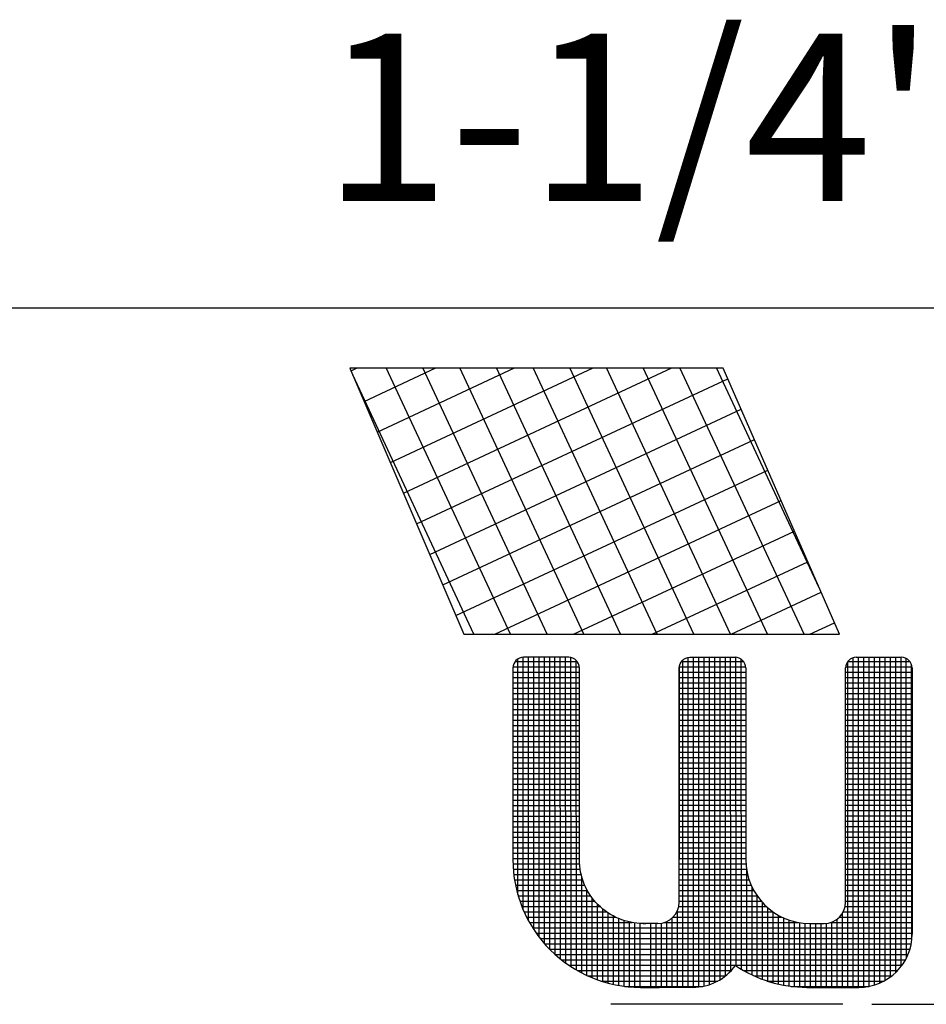
# Model space of a CAD drawing. Extents: x 21.6 to 35, y -13 to 4.4.
# Drawn here: x 27.8 to 28.6, y -11.8 to -10.9 of the extents above; entities that cross this region are included whole.
import ezdxf

# ---------------------------------------------------------------- set-up
doc = ezdxf.new("R2010")
doc.units = 0
doc.header["$LTSCALE"] = 0.6
doc.header["$MEASUREMENT"] = 0
doc.layers.get('0').update_dxf_attribs({"linetype": 'CONTINUOUS'})

# ---------------------------------------------------------------- blocks, each defined once
blk = doc.blocks.new('*X8')
at = {"color": 0}
for p, q in [((3.2305, 6.6785), (3.2419, 6.6838)), ((3.2551, 6.621), (3.3898, 6.6838)), ((3.2797, 6.5635), (3.5377, 6.6838)), ((3.5298, 6.1838), (3.2967, 6.6838)), ((3.3044, 6.5061), (3.6855, 6.6838)), ((3.329, 6.4486), (3.8334, 6.6838)), ((3.5988, 6.1838), (3.3656, 6.6838)), ((3.6678, 6.1838), (3.4346, 6.6838)), ((3.7367, 6.1838), (3.5036, 6.6838)), ((3.8057, 6.1838), (3.5725, 6.6838)), ((3.8746, 6.1838), (3.6415, 6.6838)), ((3.9436, 6.1838), (3.7104, 6.6838)), ((4.0126, 6.1838), (3.7794, 6.6838)), ((4.0815, 6.1838), (3.8484, 6.6838)), ((4.1098, 6.2711), (3.9173, 6.6838)), ((3.4609, 6.1838), (3.2337, 6.671)), ((3.3536, 6.3911), (3.9383, 6.6637)), ((3.3783, 6.3336), (3.9633, 6.6065)), ((3.4029, 6.2762), (3.9884, 6.5492)), ((3.4275, 6.2187), (4.0134, 6.4919)), ((3.5006, 6.1838), (4.0384, 6.4346)), ((3.6485, 6.1838), (4.0634, 6.3773)), ((3.7964, 6.1838), (4.0884, 6.32)), ((3.9443, 6.1838), (4.1134, 6.2627)), ((4.0922, 6.1838), (4.1385, 6.2054))]:
    blk.add_line(p, q, dxfattribs=at)
blk = doc.blocks.new('*X12')
at = {"color": 0}
for p, q in [((3.5436, 6.1406), (3.6609, 6.1406)), ((3.549, 5.7029), (3.5489, 6.1456)), ((3.559, 5.6747), (3.5589, 6.1488)), ((3.569, 5.654), (3.5689, 6.1488)), ((3.579, 5.6373), (3.5789, 6.1488)), ((3.589, 5.6232), (3.5889, 6.1488)), ((3.599, 5.6109), (3.5989, 6.1488)), ((3.609, 5.6001), (3.6089, 6.1488)), ((3.619, 5.5906), (3.6189, 6.1488)), ((3.629, 5.5821), (3.6289, 6.1488)), ((3.639, 5.5744), (3.6389, 6.1488)), ((3.649, 5.5675), (3.6489, 6.1484)), ((3.659, 5.5614), (3.6589, 6.1429)), ((3.8562, 6.1407), (3.9734, 6.1407)), ((3.859, 5.5288), (3.8589, 6.1437)), ((3.869, 5.5288), (3.8689, 6.1485)), ((3.879, 5.5288), (3.8789, 6.1488)), ((3.889, 5.5295), (3.8889, 6.1488)), ((3.899, 5.5312), (3.8989, 6.1488)), ((3.909, 5.534), (3.9089, 6.1488)), ((3.919, 5.5379), (3.9189, 6.1488)), ((3.929, 5.5432), (3.9289, 6.1488)), ((3.939, 5.5501), (3.9389, 6.1488)), ((3.949, 5.5591), (3.9489, 6.1488)), ((3.959, 5.5692), (3.9589, 6.1487)), ((3.969, 5.5629), (3.9689, 6.1451)), ((4.1687, 6.1407), (4.2858, 6.1407)), ((4.169, 5.5288), (4.1689, 6.141)), ((4.179, 5.5288), (4.1789, 6.1479)), ((4.189, 5.5288), (4.1889, 6.1488)), ((4.199, 5.5292), (4.1989, 6.1488)), ((4.209, 5.5307), (4.2089, 6.1488)), ((4.219, 5.5332), (4.2189, 6.1488)), ((4.229, 5.5368), (4.2289, 6.1488)), ((4.239, 5.5418), (4.2389, 6.1488)), ((4.249, 5.5482), (4.2489, 6.1488)), ((4.259, 5.5567), (4.2589, 6.1488)), ((4.269, 5.5678), (4.2689, 6.1488)), ((4.279, 5.5837), (4.2789, 6.1466)), ((3.5399, 6.1306), (3.6647, 6.1306)), ((3.8524, 6.1307), (3.9772, 6.1307)), ((4.1649, 6.1307), (4.2897, 6.1307)), ((4.289, 5.6165), (4.2889, 6.1346)), ((3.5398, 6.1206), (3.6648, 6.1206)), ((3.5398, 6.1106), (3.6648, 6.1106)), ((3.8523, 6.1207), (3.9773, 6.1207)), ((3.8523, 6.1107), (3.9773, 6.1107)), ((4.1648, 6.1207), (4.2898, 6.1207)), ((4.1648, 6.1107), (4.2898, 6.1107)), ((3.5398, 6.1006), (3.6648, 6.1006)), ((3.5398, 6.0906), (3.6648, 6.0906)), ((3.8523, 6.1007), (3.9773, 6.1007)), ((3.8523, 6.0907), (3.9773, 6.0907)), ((4.1648, 6.1007), (4.2898, 6.1007)), ((4.1648, 6.0907), (4.2898, 6.0907)), ((3.5398, 6.0806), (3.6648, 6.0806)), ((3.5398, 6.0706), (3.6648, 6.0706)), ((3.8523, 6.0807), (3.9773, 6.0807)), ((3.8523, 6.0707), (3.9773, 6.0707)), ((4.1648, 6.0807), (4.2898, 6.0807)), ((4.1648, 6.0707), (4.2898, 6.0707)), ((3.5398, 6.0606), (3.6648, 6.0606)), ((3.5398, 6.0506), (3.6648, 6.0506)), ((3.8523, 6.0607), (3.9773, 6.0607)), ((3.8523, 6.0507), (3.9773, 6.0507)), ((4.1648, 6.0607), (4.2898, 6.0607)), ((4.1648, 6.0507), (4.2898, 6.0507)), ((3.5398, 6.0406), (3.6648, 6.0406)), ((3.5398, 6.0306), (3.6648, 6.0306)), ((3.8523, 6.0407), (3.9773, 6.0407)), ((3.8523, 6.0307), (3.9773, 6.0307)), ((4.1648, 6.0407), (4.2898, 6.0407)), ((4.1648, 6.0307), (4.2898, 6.0307)), ((3.5398, 6.0206), (3.6648, 6.0206)), ((3.8523, 6.0207), (3.9773, 6.0207)), ((4.1648, 6.0207), (4.2898, 6.0207)), ((3.5398, 6.0106), (3.6648, 6.0106)), ((3.5398, 6.0006), (3.6648, 6.0006)), ((3.8523, 6.0107), (3.9773, 6.0107)), ((3.8523, 6.0007), (3.9773, 6.0007)), ((4.1648, 6.0107), (4.2898, 6.0107)), ((4.1648, 6.0007), (4.2898, 6.0007)), ((3.5398, 5.9906), (3.6648, 5.9906)), ((3.5398, 5.9806), (3.6648, 5.9806)), ((3.8523, 5.9907), (3.9773, 5.9907)), ((3.8523, 5.9807), (3.9773, 5.9807)), ((4.1648, 5.9907), (4.2898, 5.9907)), ((4.1648, 5.9807), (4.2898, 5.9807)), ((3.5398, 5.9706), (3.6648, 5.9706)), ((3.5398, 5.9606), (3.6648, 5.9606)), ((3.8523, 5.9707), (3.9773, 5.9707)), ((3.8523, 5.9607), (3.9773, 5.9607)), ((4.1648, 5.9707), (4.2898, 5.9707)), ((4.1648, 5.9607), (4.2898, 5.9607)), ((3.5398, 5.9506), (3.6648, 5.9506)), ((3.5398, 5.9406), (3.6648, 5.9406)), ((3.8523, 5.9507), (3.9773, 5.9507)), ((3.8523, 5.9407), (3.9773, 5.9407)), ((4.1648, 5.9507), (4.2898, 5.9507)), ((4.1648, 5.9407), (4.2898, 5.9407)), ((3.5398, 5.9306), (3.6648, 5.9306)), ((3.5398, 5.9206), (3.6648, 5.9206)), ((3.8523, 5.9307), (3.9773, 5.9307)), ((3.8523, 5.9207), (3.9773, 5.9207)), ((4.1648, 5.9307), (4.2898, 5.9307)), ((4.1648, 5.9207), (4.2898, 5.9207)), ((3.5398, 5.9106), (3.6648, 5.9106)), ((3.5398, 5.9006), (3.6648, 5.9006)), ((3.8523, 5.9107), (3.9773, 5.9107)), ((3.8523, 5.9007), (3.9773, 5.9007)), ((4.1648, 5.9107), (4.2898, 5.9107)), ((4.1648, 5.9007), (4.2898, 5.9007)), ((3.5398, 5.8906), (3.6648, 5.8906)), ((3.8523, 5.8907), (3.9773, 5.8907)), ((4.1648, 5.8907), (4.2898, 5.8907)), ((3.5398, 5.8806), (3.6648, 5.8806)), ((3.5398, 5.8706), (3.6648, 5.8706)), ((3.8523, 5.8807), (3.9773, 5.8807)), ((3.8523, 5.8707), (3.9773, 5.8707)), ((4.1648, 5.8807), (4.2898, 5.8807)), ((4.1648, 5.8707), (4.2898, 5.8707)), ((3.5398, 5.8606), (3.6648, 5.8606)), ((3.5398, 5.8506), (3.6648, 5.8506)), ((3.8523, 5.8607), (3.9773, 5.8607)), ((3.8523, 5.8507), (3.9773, 5.8507)), ((4.1648, 5.8607), (4.2898, 5.8607)), ((4.1648, 5.8507), (4.2898, 5.8507)), ((3.5398, 5.8406), (3.6648, 5.8406)), ((3.5398, 5.8306), (3.6648, 5.8306)), ((3.8523, 5.8407), (3.9773, 5.8407)), ((3.8523, 5.8307), (3.9773, 5.8307)), ((4.1648, 5.8407), (4.2898, 5.8407)), ((4.1648, 5.8307), (4.2898, 5.8307)), ((3.5398, 5.8206), (3.6648, 5.8206)), ((3.5398, 5.8106), (3.6648, 5.8106)), ((3.8523, 5.8207), (3.9773, 5.8207)), ((3.8523, 5.8107), (3.9773, 5.8107)), ((4.1648, 5.8207), (4.2898, 5.8207)), ((4.1648, 5.8107), (4.2898, 5.8107)), ((3.5398, 5.8006), (3.6648, 5.8006)), ((3.5398, 5.7906), (3.6648, 5.7906)), ((3.8523, 5.8007), (3.9773, 5.8007)), ((3.8523, 5.7907), (3.9773, 5.7907)), ((4.1648, 5.8007), (4.2898, 5.8007)), ((4.1648, 5.7907), (4.2898, 5.7907)), ((3.5398, 5.7806), (3.6648, 5.7806)), ((3.5398, 5.7706), (3.6648, 5.7706)), ((3.8523, 5.7807), (3.9773, 5.7807)), ((3.8523, 5.7707), (3.9773, 5.7707)), ((4.1648, 5.7807), (4.2898, 5.7807)), ((4.1648, 5.7707), (4.2898, 5.7707)), ((3.5399, 5.7606), (3.6651, 5.7606)), ((3.8523, 5.7607), (3.9776, 5.7607)), ((4.1648, 5.7607), (4.2898, 5.7607)), ((3.5405, 5.7506), (3.6662, 5.7506)), ((3.5414, 5.7406), (3.6681, 5.7406)), ((3.669, 5.5559), (3.669, 5.7373)), ((3.8523, 5.7507), (3.9787, 5.7507)), ((3.8523, 5.7407), (3.9806, 5.7407)), ((3.979, 5.5572), (3.979, 5.7486)), ((4.1648, 5.7507), (4.2898, 5.7507)), ((4.1648, 5.7407), (4.2898, 5.7407)), ((3.5428, 5.7306), (3.671, 5.7306)), ((3.5447, 5.7206), (3.6749, 5.7206)), ((3.8523, 5.7307), (3.9835, 5.7307)), ((3.8523, 5.7207), (3.9873, 5.7207)), ((3.989, 5.5522), (3.989, 5.7171)), ((4.1648, 5.7307), (4.2898, 5.7307)), ((4.1648, 5.7207), (4.2898, 5.7207)), ((3.5469, 5.7106), (3.6798, 5.7106)), ((3.5497, 5.7006), (3.686, 5.7006)), ((3.679, 5.551), (3.679, 5.7121)), ((3.8523, 5.7107), (3.9923, 5.7107)), ((3.8523, 5.7007), (3.9985, 5.7007)), ((3.999, 5.5477), (3.999, 5.6999)), ((4.1648, 5.7107), (4.2898, 5.7107)), ((4.1648, 5.7007), (4.2898, 5.7007)), ((3.5529, 5.6906), (3.6937, 5.6906)), ((3.5566, 5.6806), (3.7034, 5.6806)), ((3.689, 5.5466), (3.689, 5.6965)), ((3.699, 5.5428), (3.699, 5.6849)), ((3.8514, 5.6807), (4.0158, 5.6807)), ((3.8523, 5.6907), (4.0062, 5.6907)), ((4.009, 5.5437), (4.009, 5.6875)), ((4.164, 5.6807), (4.2898, 5.6807)), ((4.1648, 5.6907), (4.2898, 5.6907)), ((3.5608, 5.6706), (3.7157, 5.6706)), ((3.5655, 5.6606), (3.7328, 5.6607)), ((3.709, 5.5395), (3.709, 5.6757)), ((3.719, 5.5366), (3.719, 5.6684)), ((3.729, 5.5342), (3.729, 5.6625)), ((3.8407, 5.6607), (4.0452, 5.6607)), ((3.8479, 5.6707), (4.0282, 5.6707)), ((3.849, 5.5288), (3.849, 5.673)), ((4.019, 5.5403), (4.019, 5.6778)), ((4.029, 5.5373), (4.029, 5.6701)), ((4.039, 5.5348), (4.039, 5.6639)), ((4.1533, 5.6607), (4.2898, 5.6607)), ((4.159, 5.5288), (4.159, 5.6681)), ((4.1605, 5.6707), (4.2898, 5.6707)), ((3.5709, 5.6506), (3.7637, 5.6507)), ((3.739, 5.5323), (3.739, 5.6579)), ((3.749, 5.5308), (3.749, 5.6543)), ((3.759, 5.5297), (3.759, 5.6516)), ((3.769, 5.529), (3.769, 5.6498)), ((3.779, 5.5288), (3.779, 5.6489)), ((3.799, 5.5288), (3.799, 5.6488)), ((3.809, 5.5288), (3.809, 5.6488)), ((3.819, 5.5288), (3.819, 5.6494)), ((3.8244, 5.6507), (4.0759, 5.6507)), ((3.829, 5.5288), (3.829, 5.6525)), ((3.839, 5.5288), (3.839, 5.659)), ((4.049, 5.5327), (4.049, 5.6589)), ((4.059, 5.5311), (4.059, 5.6551)), ((4.069, 5.5299), (4.069, 5.6522)), ((4.079, 5.5292), (4.079, 5.6502)), ((4.089, 5.5288), (4.089, 5.6491)), ((4.099, 5.5288), (4.099, 5.6488)), ((4.109, 5.5288), (4.109, 5.6488)), ((4.119, 5.5288), (4.119, 5.6488)), ((4.129, 5.5288), (4.129, 5.649)), ((4.137, 5.6507), (4.2898, 5.6507)), ((4.139, 5.5288), (4.139, 5.6514)), ((4.149, 5.5288), (4.149, 5.657)), ((3.5769, 5.6406), (4.2898, 5.6407)), ((3.5835, 5.6306), (4.2898, 5.6307)), ((3.591, 5.6206), (4.2895, 5.6207)), ((3.5993, 5.6106), (4.2881, 5.6107)), ((3.6085, 5.6006), (4.2858, 5.6007)), ((3.619, 5.5906), (4.2823, 5.5907)), ((3.6308, 5.5806), (4.2775, 5.5807)), ((3.6444, 5.5706), (4.2712, 5.5707)), ((3.6603, 5.5606), (3.9505, 5.5607)), ((3.6797, 5.5506), (3.9397, 5.5507)), ((3.9728, 5.5607), (4.2631, 5.5607)), ((3.9922, 5.5507), (4.2523, 5.5507)), ((3.7053, 5.5406), (3.9246, 5.5407)), ((3.75, 5.5307), (3.8966, 5.5307)), ((4.0177, 5.5407), (4.2372, 5.5407)), ((4.0621, 5.5307), (4.2094, 5.5307))]:
    blk.add_line(p, q, dxfattribs=at)
blk = doc.blocks.new('BAVWM')
for p, q in [((5.12279, 1.66614), (9.38302, 1.66614)), ((5.36938, 1.63048), (5.43681, 1.47314)), ((5.59009, 1.63048), (5.36938, 1.63048)), ((5.65879, 1.47314), (5.59009, 1.63048)), ((5.43681, 1.47314), (5.65879, 1.47314)), ((5.66875, 1.45948), (5.6955, 1.45948)), ((5.56412, 1.45319), (5.56412, 1.3399)), ((5.60345, 1.45319), (5.60345, 1.3399)), ((5.66245, 1.32303), (5.66245, 1.45319)), ((5.70179, 1.45319), (5.70179, 1.3399)), ((5.60345, 1.3399), (5.60345, 1.3399)), ((5.70179, 1.3399), (5.70179, 1.29585)), ((5.56412, 1.31473), (5.56412, 1.32303)), ((5.66245, 1.31473), (5.66245, 1.32303)), ((5.55153, 1.30214), (5.54445, 1.30214)), ((5.64121, 1.30214), (5.64987, 1.30214)), ((5.57198, 1.26438), (5.5413, 1.26438)), ((5.5413, 1.26438), (5.54445, 1.26438)), ((5.63965, 1.26438), (5.67032, 1.26438)), ((5.66083, 1.25435), (5.52375, 1.25435)), ((5.6574, 1.25435), (5.5269, 1.25435)), ((5.67794, 1.25435), (5.89399, 1.25435))]:
    blk.add_line(p, q)
for points in [[(5.54287, 1.30214), (5.54445, 1.30214), (5.54287, 1.30214, -0.414214), (5.50511, 1.3399), (5.50511, 1.45319, 0.414214), (5.49882, 1.45948), (5.47207, 1.45948, 0.414214), (5.46578, 1.45319), (5.46578, 1.3399, 0.414214), (5.5413, 1.26438), (5.55232, 1.26438)], [(5.56412, 1.32303), (5.56412, 1.45319, -0.414214), (5.57041, 1.45948), (5.59716, 1.45948)]]:
    blk.add_lwpolyline(points, format="xyb")
for centre, radius, start, end in [((5.59716, 1.45319), 0.00629, 0, 90), ((5.66875, 1.45319), 0.00629, 90, 180), ((5.6955, 1.45319), 0.00629, 0, 90), ((5.64121, 1.3399), 0.03776, 180, 270), ((5.55153, 1.31473), 0.01259, 270, 360), ((5.64987, 1.31473), 0.01259, 270, 0), ((5.67032, 1.29585), 0.03147, 270, 0), ((5.57198, 1.29585), 0.03147, 270, 323.88839), ((5.63965, 1.3399), 0.07552, 235.98591, 270)]:
    blk.add_arc(centre, radius, start, end)
at = {"xscale": 0.3146834454631564, "yscale": 0.3146834454631564, "zscale": 0.3146834454631564}
for name, p in [('*X8', (4.35352, -0.4728)), ('*X12', (4.35187, -0.47544))]:
    blk.add_blockref(name, p, dxfattribs=at)

msp = doc.modelspace()

# ---------------------------------------------------------------- block references
at = {"xscale": 1.610952350411561, "yscale": 1.610952350411561, "zscale": 1.610952350411561}
msp.add_blockref('BAVWM', (19.43824, -13.81337), dxfattribs=at)

# ---------------------------------------------------------------- texts
msp.add_text('1-1/4" SCH 40 A53 STEEL PIPE', height=0.1592958).set_placement((28.06256, -11.02762))

doc.saveas('drawing.dxf')
